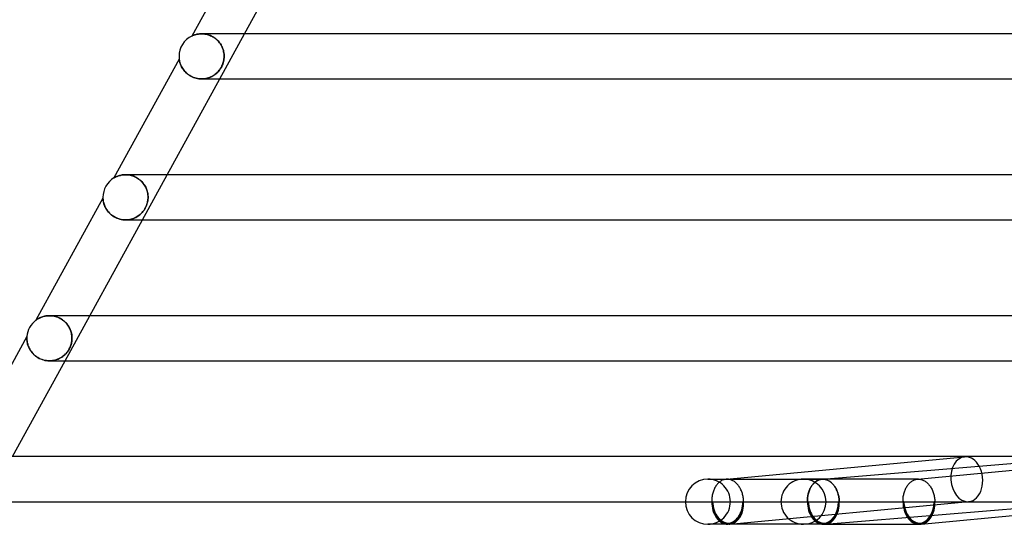
# Model space of a CAD drawing. Units: millimetres. Extents: x -385 to 385, y -2 to 250.
# Drawn here: x -338 to -251, y -2 to 43 of the extents above; entities that cross this region are included whole.
import ezdxf

# ---------------------------------------------------------------- set-up
doc = ezdxf.new("R2010")
doc.units = ezdxf.units.MM
doc.layers.add('HIDDEN', color=7, linetype='Continuous')
doc.layers.add('THICK', color=7, linetype='Continuous')

msp = doc.modelspace()

# ---------------------------------------------------------------- linework, layer by layer
at = {"layer": 'HIDDEN'}
for p, q in [((-322.611, 41.305), (-322.615, 41.303)), ((-322.598, 41.311), (-322.611, 41.305)), ((-322.577, 41.321), (-322.598, 41.311)), ((-322.549, 41.333), (-322.577, 41.321)), ((-322.514, 41.348), (-322.549, 41.333)), ((-322.472, 41.365), (-322.514, 41.348)), ((-322.424, 41.383), (-322.472, 41.365)), ((-322.369, 41.401), (-322.424, 41.383)), ((-322.308, 41.42), (-322.369, 41.401)), ((-322.242, 41.438), (-322.308, 41.42)), ((-322.17, 41.455), (-322.242, 41.438)), ((-322.094, 41.47), (-322.17, 41.455)), ((-322.013, 41.482), (-322.094, 41.47)), ((-321.928, 41.492), (-322.013, 41.482)), ((-321.84, 41.498), (-321.928, 41.492)), ((-321.748, 41.5), (-321.84, 41.498)), ((-321.655, 41.498), (-321.748, 41.5)), ((-321.748, 41.5), (-321.654, 41.498)), ((-321.56, 41.491), (-321.655, 41.498)), ((-321.654, 41.498), (-321.557, 41.491)), ((-321.463, 41.48), (-321.56, 41.491)), ((-321.557, 41.491), (-321.458, 41.479)), ((-321.364, 41.463), (-321.463, 41.48)), ((-321.458, 41.479), (-321.357, 41.462)), ((-321.264, 41.441), (-321.364, 41.463)), ((-321.357, 41.462), (-321.254, 41.439)), ((-321.162, 41.413), (-321.264, 41.441)), ((-321.254, 41.439), (-321.151, 41.41)), ((-321.06, 41.379), (-321.162, 41.413)), ((-321.151, 41.41), (-321.047, 41.375)), ((-320.957, 41.339), (-321.06, 41.379)), ((-321.047, 41.375), (-320.944, 41.333)), ((-320.855, 41.292), (-320.957, 41.339)), ((-320.944, 41.333), (-320.841, 41.285)), ((-320.755, 41.239), (-320.855, 41.292)), ((-320.841, 41.285), (-320.741, 41.23)), ((-320.657, 41.179), (-320.755, 41.239)), ((-320.741, 41.23), (-320.643, 41.17)), ((-320.562, 41.113), (-320.657, 41.179)), ((-320.643, 41.17), (-320.548, 41.103)), ((-320.47, 41.042), (-320.562, 41.113)), ((-320.548, 41.103), (-320.457, 41.031)), ((-320.139, 37.5), (-317.944, 41.5)), ((-320.382, 40.965), (-320.47, 41.042)), ((-320.457, 41.031), (-320.371, 40.954)), ((-320.299, 40.883), (-320.382, 40.965)), ((-320.371, 40.954), (-320.289, 40.872)), ((-320.221, 40.797), (-320.299, 40.883)), ((-320.289, 40.872), (-320.213, 40.787)), ((-320.149, 40.707), (-320.221, 40.797)), ((-320.213, 40.787), (-320.143, 40.698)), ((-320.083, 40.614), (-320.149, 40.707)), ((-320.143, 40.698), (-320.078, 40.606)), ((-320.023, 40.518), (-320.083, 40.614)), ((-320.078, 40.606), (-320.019, 40.512)), ((-319.969, 40.42), (-320.023, 40.518)), ((-320.019, 40.512), (-319.967, 40.416)), ((-319.92, 40.319), (-319.969, 40.42)), ((-319.967, 40.416), (-319.919, 40.317)), ((-319.878, 40.217), (-319.92, 40.319)), ((-319.919, 40.317), (-319.878, 40.217)), ((-319.842, 40.115), (-319.878, 40.217)), ((-319.878, 40.217), (-319.843, 40.116)), ((-319.843, 40.116), (-319.813, 40.014)), ((-319.812, 40.012), (-319.842, 40.115)), ((-319.813, 40.014), (-319.789, 39.912)), ((-319.788, 39.909), (-319.812, 40.012)), ((-319.789, 39.912), (-319.77, 39.809)), ((-319.77, 39.806), (-319.788, 39.909)), ((-319.77, 39.809), (-319.757, 39.705)), ((-319.757, 39.703), (-319.77, 39.806)), ((-319.75, 39.383), (-319.761, 39.267)), ((-319.759, 39.284), (-319.75, 39.392)), ((-319.757, 39.705), (-319.749, 39.602)), ((-319.749, 39.601), (-319.757, 39.703)), ((-319.75, 39.392), (-319.747, 39.5)), ((-319.747, 39.5), (-319.75, 39.383)), ((-319.749, 39.602), (-319.747, 39.5)), ((-319.747, 39.5), (-319.749, 39.601)), ((-323.736, 39.261), (-323.735, 39.257)), ((-323.735, 39.257), (-323.734, 39.245)), ((-323.734, 39.245), (-323.731, 39.225)), ((-323.731, 39.225), (-323.727, 39.196)), ((-323.727, 39.196), (-323.72, 39.158)), ((-323.72, 39.158), (-323.711, 39.111)), ((-323.711, 39.111), (-323.699, 39.057)), ((-323.699, 39.057), (-323.684, 38.995)), ((-323.684, 38.995), (-323.665, 38.928)), ((-323.665, 38.928), (-323.642, 38.855)), ((-323.642, 38.855), (-323.613, 38.778)), ((-323.613, 38.778), (-323.58, 38.698)), ((-323.58, 38.698), (-323.541, 38.615)), ((-323.541, 38.615), (-323.496, 38.53)), ((-323.496, 38.53), (-323.445, 38.445)), ((-323.445, 38.445), (-323.389, 38.359)), ((-320.11, 38.352), (-320.047, 38.447)), ((-320.015, 38.501), (-320.077, 38.401)), ((-320.047, 38.447), (-319.99, 38.546)), ((-319.96, 38.605), (-320.015, 38.501)), ((-319.99, 38.546), (-319.939, 38.648)), ((-319.91, 38.712), (-319.96, 38.605)), ((-319.939, 38.648), (-319.893, 38.751)), ((-319.867, 38.82), (-319.91, 38.712)), ((-319.893, 38.751), (-319.854, 38.856)), ((-319.831, 38.93), (-319.867, 38.82)), ((-319.854, 38.856), (-319.821, 38.962)), ((-319.801, 39.04), (-319.831, 38.93)), ((-319.821, 38.962), (-319.795, 39.069)), ((-319.778, 39.153), (-319.801, 39.04)), ((-319.795, 39.069), (-319.774, 39.176)), ((-319.761, 39.267), (-319.778, 39.153)), ((-319.774, 39.176), (-319.759, 39.284)), ((-323.389, 38.359), (-323.326, 38.273)), ((-323.326, 38.273), (-323.256, 38.189)), ((-323.256, 38.189), (-323.18, 38.106)), ((-323.18, 38.106), (-323.097, 38.026)), ((-323.097, 38.026), (-323.008, 37.95)), ((-323.008, 37.95), (-322.913, 37.877)), ((-322.913, 37.877), (-322.811, 37.808)), ((-322.811, 37.808), (-322.703, 37.745)), ((-322.703, 37.745), (-322.591, 37.688)), ((-322.591, 37.688), (-322.475, 37.639)), ((-322.475, 37.639), (-322.356, 37.596)), ((-322.356, 37.596), (-322.234, 37.561)), ((-321.269, 37.557), (-321.158, 37.588)), ((-321.146, 37.592), (-321.26, 37.56)), ((-321.158, 37.588), (-321.05, 37.625)), ((-321.035, 37.63), (-321.146, 37.592)), ((-321.05, 37.625), (-320.946, 37.667)), ((-320.928, 37.675), (-321.035, 37.63)), ((-320.946, 37.667), (-320.846, 37.714)), ((-320.823, 37.726), (-320.928, 37.675)), ((-320.846, 37.714), (-320.751, 37.765)), ((-320.723, 37.782), (-320.823, 37.726)), ((-320.751, 37.765), (-320.66, 37.821)), ((-320.628, 37.842), (-320.723, 37.782)), ((-320.66, 37.821), (-320.572, 37.882)), ((-320.537, 37.908), (-320.628, 37.842)), ((-320.572, 37.882), (-320.487, 37.947)), ((-320.45, 37.978), (-320.537, 37.908)), ((-320.487, 37.947), (-320.404, 38.018)), ((-320.368, 38.052), (-320.45, 37.978)), ((-320.404, 38.018), (-320.325, 38.094)), ((-320.29, 38.131), (-320.368, 38.052)), ((-320.325, 38.094), (-320.249, 38.175)), ((-320.215, 38.215), (-320.29, 38.131)), ((-320.249, 38.175), (-320.177, 38.262)), ((-320.144, 38.305), (-320.215, 38.215)), ((-320.177, 38.262), (-320.11, 38.352)), ((-320.077, 38.401), (-320.144, 38.305)), ((-322.234, 37.561), (-322.112, 37.534)), ((-322.112, 37.534), (-321.988, 37.515)), ((-321.988, 37.515), (-321.865, 37.504)), ((-321.865, 37.504), (-321.743, 37.5)), ((-321.743, 37.5), (-321.622, 37.504)), ((-321.615, 37.504), (-321.737, 37.5)), ((-321.622, 37.504), (-321.502, 37.515)), ((-321.494, 37.516), (-321.615, 37.504)), ((-321.502, 37.515), (-321.385, 37.533)), ((-321.376, 37.534), (-321.494, 37.516)), ((-321.385, 37.533), (-321.269, 37.557)), ((-321.26, 37.56), (-321.376, 37.534)), ((-329.295, 28.835), (-329.346, 28.812)), ((-329.238, 28.858), (-329.295, 28.835)), ((-329.175, 28.882), (-329.238, 28.858)), ((-329.107, 28.905), (-329.175, 28.882)), ((-329.034, 28.927), (-329.107, 28.905)), ((-328.955, 28.947), (-329.034, 28.927)), ((-328.872, 28.965), (-328.955, 28.947)), ((-328.784, 28.979), (-328.872, 28.965)), ((-328.693, 28.99), (-328.784, 28.979)), ((-328.598, 28.997), (-328.693, 28.99)), ((-328.499, 29), (-328.598, 28.997)), ((-328.401, 28.998), (-328.499, 29)), ((-328.496, 29), (-328.398, 28.998)), ((-328.495, 29), (-328.496, 29)), ((-328.3, 28.99), (-328.401, 28.998)), ((-328.398, 28.998), (-328.298, 28.99)), ((-328.197, 28.978), (-328.3, 28.99)), ((-328.298, 28.99), (-328.197, 28.978)), ((-328.092, 28.959), (-328.197, 28.978)), ((-328.197, 28.978), (-328.094, 28.959)), ((-328.094, 28.959), (-327.991, 28.935)), ((-327.986, 28.934), (-328.092, 28.959)), ((-327.991, 28.935), (-327.887, 28.906)), ((-327.878, 28.903), (-327.986, 28.934)), ((-327.887, 28.906), (-327.784, 28.87)), ((-327.77, 28.864), (-327.878, 28.903)), ((-327.784, 28.87), (-327.683, 28.828)), ((-327.661, 28.818), (-327.77, 28.864)), ((-326.999, 25), (-324.804, 29)), ((-329.516, 28.722), (-329.52, 28.72)), ((-329.505, 28.729), (-329.516, 28.722)), ((-329.486, 28.74), (-329.505, 28.729)), ((-329.461, 28.754), (-329.486, 28.74)), ((-329.429, 28.771), (-329.461, 28.754)), ((-329.391, 28.791), (-329.429, 28.771)), ((-329.346, 28.812), (-329.391, 28.791)), ((-327.683, 28.828), (-327.583, 28.781)), ((-327.554, 28.765), (-327.661, 28.818)), ((-327.583, 28.781), (-327.486, 28.727)), ((-327.449, 28.705), (-327.554, 28.765)), ((-327.486, 28.727), (-327.391, 28.669)), ((-327.346, 28.637), (-327.449, 28.705)), ((-327.391, 28.669), (-327.301, 28.605)), ((-327.246, 28.563), (-327.346, 28.637)), ((-327.301, 28.605), (-327.215, 28.537)), ((-327.151, 28.482), (-327.246, 28.563)), ((-327.215, 28.537), (-327.133, 28.465)), ((-327.061, 28.395), (-327.151, 28.482)), ((-327.133, 28.465), (-327.056, 28.39)), ((-326.977, 28.303), (-327.061, 28.395)), ((-327.056, 28.39), (-326.984, 28.312)), ((-326.984, 28.312), (-326.918, 28.231)), ((-326.899, 28.206), (-326.977, 28.303)), ((-326.918, 28.231), (-326.856, 28.147)), ((-326.828, 28.105), (-326.899, 28.206)), ((-326.856, 28.147), (-326.8, 28.062)), ((-326.763, 28.001), (-326.828, 28.105)), ((-326.8, 28.062), (-326.749, 27.975)), ((-326.706, 27.894), (-326.763, 28.001)), ((-326.749, 27.975), (-326.703, 27.887)), ((-326.655, 27.784), (-326.706, 27.894)), ((-326.703, 27.887), (-326.662, 27.798)), ((-326.662, 27.798), (-326.625, 27.709)), ((-326.612, 27.673), (-326.655, 27.784)), ((-326.625, 27.709), (-326.594, 27.619)), ((-326.576, 27.561), (-326.612, 27.673)), ((-326.594, 27.619), (-326.567, 27.529)), ((-326.547, 27.449), (-326.576, 27.561)), ((-326.567, 27.529), (-326.545, 27.438)), ((-326.525, 27.336), (-326.547, 27.449)), ((-326.545, 27.438), (-326.527, 27.349)), ((-326.527, 27.349), (-326.513, 27.26)), ((-326.509, 27.224), (-326.525, 27.336)), ((-326.513, 27.26), (-326.504, 27.172)), ((-326.5, 27.112), (-326.509, 27.224)), ((-326.504, 27.172), (-326.499, 27.085)), ((-326.497, 27), (-326.5, 27.112)), ((-326.499, 27.085), (-326.497, 27)), ((-330.499, 26.937), (-330.499, 26.934)), ((-330.499, 26.934), (-330.499, 26.925)), ((-330.499, 26.925), (-330.498, 26.907)), ((-330.498, 26.907), (-330.496, 26.877)), ((-330.496, 26.877), (-330.493, 26.834)), ((-330.493, 26.834), (-330.487, 26.779)), ((-330.487, 26.779), (-330.479, 26.714)), ((-330.479, 26.714), (-330.467, 26.642)), ((-330.467, 26.642), (-330.45, 26.563)), ((-330.45, 26.563), (-330.429, 26.479)), ((-330.429, 26.479), (-330.403, 26.39)), ((-330.403, 26.39), (-330.37, 26.296)), ((-330.37, 26.296), (-330.33, 26.2)), ((-326.635, 26.275), (-326.685, 26.157)), ((-326.68, 26.168), (-326.641, 26.258)), ((-326.641, 26.258), (-326.607, 26.348)), ((-326.594, 26.389), (-326.635, 26.275)), ((-326.607, 26.348), (-326.579, 26.438)), ((-326.563, 26.495), (-326.594, 26.389)), ((-326.579, 26.438), (-326.554, 26.529)), ((-326.54, 26.592), (-326.563, 26.495)), ((-326.554, 26.529), (-326.534, 26.621)), ((-326.524, 26.675), (-326.54, 26.592)), ((-326.534, 26.621), (-326.518, 26.715)), ((-326.513, 26.754), (-326.524, 26.675)), ((-326.518, 26.715), (-326.507, 26.809)), ((-326.504, 26.834), (-326.513, 26.754)), ((-326.507, 26.809), (-326.5, 26.904)), ((-326.499, 26.916), (-326.504, 26.834)), ((-326.5, 26.904), (-326.497, 27)), ((-326.497, 27), (-326.499, 26.916)), ((-330.33, 26.2), (-330.283, 26.101)), ((-330.283, 26.101), (-330.229, 26)), ((-330.229, 26), (-330.166, 25.899)), ((-330.166, 25.899), (-330.095, 25.799)), ((-330.095, 25.799), (-330.016, 25.701)), ((-330.016, 25.701), (-329.929, 25.606)), ((-329.929, 25.606), (-329.834, 25.515)), ((-329.834, 25.515), (-329.732, 25.428)), ((-329.732, 25.428), (-329.622, 25.348)), ((-329.622, 25.348), (-329.507, 25.275)), ((-327.365, 25.352), (-327.46, 25.29)), ((-327.395, 25.331), (-327.309, 25.392)), ((-327.274, 25.418), (-327.365, 25.352)), ((-327.309, 25.392), (-327.227, 25.455)), ((-327.188, 25.488), (-327.274, 25.418)), ((-327.227, 25.455), (-327.151, 25.522)), ((-327.106, 25.564), (-327.188, 25.488)), ((-327.151, 25.522), (-327.079, 25.591)), ((-327.026, 25.646), (-327.106, 25.564)), ((-327.079, 25.591), (-327.011, 25.663)), ((-326.949, 25.735), (-327.026, 25.646)), ((-327.011, 25.663), (-326.946, 25.739)), ((-326.876, 25.831), (-326.949, 25.735)), ((-326.946, 25.739), (-326.884, 25.819)), ((-326.884, 25.819), (-326.826, 25.903)), ((-326.807, 25.933), (-326.876, 25.831)), ((-326.826, 25.903), (-326.772, 25.99)), ((-326.742, 26.043), (-326.807, 25.933)), ((-326.772, 25.99), (-326.724, 26.078)), ((-326.685, 26.157), (-326.742, 26.043)), ((-326.724, 26.078), (-326.68, 26.168)), ((-329.507, 25.275), (-329.386, 25.21)), ((-329.386, 25.21), (-329.261, 25.153)), ((-329.261, 25.153), (-329.133, 25.105)), ((-329.133, 25.105), (-329.004, 25.066)), ((-329.004, 25.066), (-328.874, 25.036)), ((-328.874, 25.036), (-328.744, 25.016)), ((-328.744, 25.016), (-328.616, 25.004)), ((-328.616, 25.004), (-328.489, 25)), ((-328.37, 25.004), (-328.494, 25)), ((-328.489, 25), (-328.365, 25.004)), ((-328.247, 25.015), (-328.37, 25.004)), ((-328.365, 25.004), (-328.243, 25.016)), ((-328.125, 25.035), (-328.247, 25.015)), ((-328.243, 25.016), (-328.124, 25.035)), ((-328.007, 25.061), (-328.125, 25.035)), ((-328.124, 25.035), (-328.008, 25.06)), ((-328.008, 25.06), (-327.896, 25.092)), ((-327.89, 25.094), (-328.007, 25.061)), ((-327.896, 25.092), (-327.787, 25.13)), ((-327.777, 25.134), (-327.89, 25.094)), ((-327.787, 25.13), (-327.682, 25.173)), ((-327.667, 25.18), (-327.777, 25.134)), ((-327.682, 25.173), (-327.581, 25.222)), ((-327.561, 25.232), (-327.667, 25.18)), ((-327.581, 25.222), (-327.486, 25.274)), ((-327.46, 25.29), (-327.561, 25.232)), ((-327.486, 25.274), (-327.395, 25.331)), ((-336.44, 16.107), (-336.443, 16.105)), ((-336.431, 16.114), (-336.44, 16.107)), ((-336.414, 16.127), (-336.431, 16.114)), ((-336.388, 16.145), (-336.414, 16.127)), ((-336.351, 16.169), (-336.388, 16.145)), ((-336.305, 16.199), (-336.351, 16.169)), ((-336.25, 16.232), (-336.305, 16.199)), ((-336.187, 16.266), (-336.25, 16.232)), ((-336.116, 16.302), (-336.187, 16.266)), ((-336.038, 16.337), (-336.116, 16.302)), ((-335.954, 16.371), (-336.038, 16.337)), ((-335.865, 16.402), (-335.954, 16.371)), ((-335.771, 16.43), (-335.865, 16.402)), ((-335.672, 16.454), (-335.771, 16.43)), ((-335.57, 16.474), (-335.672, 16.454)), ((-335.465, 16.488), (-335.57, 16.474)), ((-335.357, 16.497), (-335.465, 16.488)), ((-335.247, 16.5), (-335.357, 16.497)), ((-335.14, 16.497), (-335.247, 16.5)), ((-335.247, 16.5), (-335.146, 16.498)), ((-335.146, 16.498), (-335.043, 16.49)), ((-335.032, 16.489), (-335.14, 16.497)), ((-335.043, 16.49), (-334.937, 16.476)), ((-334.922, 16.474), (-335.032, 16.489)), ((-334.937, 16.476), (-334.83, 16.457)), ((-334.811, 16.452), (-334.922, 16.474)), ((-334.83, 16.457), (-334.722, 16.43)), ((-334.7, 16.425), (-334.811, 16.452)), ((-334.722, 16.43), (-334.613, 16.398)), ((-334.59, 16.39), (-334.7, 16.425)), ((-334.613, 16.398), (-334.503, 16.358)), ((-334.482, 16.349), (-334.59, 16.39)), ((-334.503, 16.358), (-334.394, 16.31)), ((-334.376, 16.302), (-334.482, 16.349)), ((-334.394, 16.31), (-334.286, 16.256)), ((-334.272, 16.248), (-334.376, 16.302)), ((-334.286, 16.256), (-334.181, 16.194)), ((-334.172, 16.188), (-334.272, 16.248)), ((-334.181, 16.194), (-334.078, 16.125)), ((-334.076, 16.124), (-334.172, 16.188)), ((-334.078, 16.125), (-333.978, 16.049)), ((-333.985, 16.054), (-334.076, 16.124)), ((-333.899, 15.98), (-333.985, 16.054)), ((-333.978, 16.049), (-333.884, 15.967)), ((-333.819, 15.903), (-333.899, 15.98)), ((-333.884, 15.967), (-333.796, 15.879)), ((-333.859, 12.5), (-331.664, 16.5)), ((-333.744, 15.823), (-333.819, 15.903)), ((-333.796, 15.879), (-333.713, 15.786)), ((-333.675, 15.74), (-333.744, 15.823)), ((-333.713, 15.786), (-333.636, 15.689)), ((-333.612, 15.655), (-333.675, 15.74)), ((-333.636, 15.689), (-333.567, 15.588)), ((-333.554, 15.568), (-333.612, 15.655)), ((-333.567, 15.588), (-333.504, 15.484)), ((-333.501, 15.479), (-333.554, 15.568)), ((-333.504, 15.484), (-333.448, 15.377)), ((-333.454, 15.39), (-333.501, 15.479)), ((-333.412, 15.3), (-333.454, 15.39)), ((-333.448, 15.377), (-333.399, 15.268)), ((-333.376, 15.209), (-333.412, 15.3)), ((-333.399, 15.268), (-333.357, 15.158)), ((-333.344, 15.118), (-333.376, 15.209)), ((-333.357, 15.158), (-333.322, 15.047)), ((-333.317, 15.027), (-333.344, 15.118)), ((-333.322, 15.047), (-333.295, 14.936)), ((-333.295, 14.935), (-333.317, 15.027)), ((-333.295, 14.936), (-333.274, 14.825)), ((-333.277, 14.845), (-333.295, 14.935)), ((-337.249, 14.548), (-337.25, 14.525)), ((-337.25, 14.525), (-337.25, 14.5)), ((-337.25, 14.5), (-337.249, 14.452)), ((-337.248, 14.588), (-337.249, 14.569)), ((-337.249, 14.569), (-337.249, 14.548)), ((-337.249, 14.452), (-337.247, 14.398)), ((-337.247, 14.605), (-337.248, 14.588)), ((-337.246, 14.619), (-337.247, 14.605)), ((-337.247, 14.398), (-337.243, 14.339)), ((-337.245, 14.638), (-337.246, 14.63)), ((-337.246, 14.63), (-337.246, 14.619)), ((-337.245, 14.644), (-337.245, 14.643)), ((-337.245, 14.643), (-337.245, 14.638)), ((-337.243, 14.339), (-337.236, 14.274)), ((-337.236, 14.274), (-337.227, 14.205)), ((-337.227, 14.205), (-337.214, 14.131)), ((-337.214, 14.131), (-337.198, 14.053)), ((-337.198, 14.053), (-337.177, 13.972)), ((-333.342, 13.896), (-333.317, 13.982)), ((-333.302, 14.041), (-333.325, 13.954)), ((-333.317, 13.982), (-333.296, 14.067)), ((-333.283, 14.131), (-333.302, 14.041)), ((-333.296, 14.067), (-333.279, 14.152)), ((-333.268, 14.221), (-333.283, 14.131)), ((-333.279, 14.152), (-333.266, 14.236)), ((-333.264, 14.757), (-333.277, 14.845)), ((-333.274, 14.825), (-333.259, 14.716)), ((-333.257, 14.313), (-333.268, 14.221)), ((-333.266, 14.236), (-333.256, 14.322)), ((-333.254, 14.669), (-333.264, 14.757)), ((-333.259, 14.716), (-333.25, 14.607)), ((-333.25, 14.406), (-333.257, 14.313)), ((-333.256, 14.322), (-333.25, 14.41)), ((-333.249, 14.584), (-333.254, 14.669)), ((-333.25, 14.607), (-333.248, 14.5)), ((-333.25, 14.41), (-333.248, 14.5)), ((-333.248, 14.5), (-333.25, 14.406)), ((-333.248, 14.5), (-333.249, 14.584)), ((-337.177, 13.972), (-337.152, 13.888)), ((-337.152, 13.888), (-337.121, 13.801)), ((-337.121, 13.801), (-337.086, 13.713)), ((-337.086, 13.713), (-337.045, 13.624)), ((-337.045, 13.624), (-336.997, 13.533)), ((-336.997, 13.533), (-336.944, 13.443)), ((-336.944, 13.443), (-336.883, 13.352)), ((-336.883, 13.352), (-336.816, 13.262)), ((-336.816, 13.262), (-336.743, 13.174)), ((-336.743, 13.174), (-336.662, 13.088)), ((-333.89, 13.032), (-333.812, 13.109)), ((-333.792, 13.13), (-333.859, 13.061)), ((-333.812, 13.109), (-333.741, 13.186)), ((-333.728, 13.201), (-333.792, 13.13)), ((-333.741, 13.186), (-333.678, 13.262)), ((-333.667, 13.277), (-333.728, 13.201)), ((-333.678, 13.262), (-333.623, 13.336)), ((-333.609, 13.356), (-333.667, 13.277)), ((-333.623, 13.336), (-333.573, 13.409)), ((-333.554, 13.439), (-333.609, 13.356)), ((-333.573, 13.409), (-333.526, 13.484)), ((-333.503, 13.524), (-333.554, 13.439)), ((-333.526, 13.484), (-333.483, 13.562)), ((-333.458, 13.61), (-333.503, 13.524)), ((-333.483, 13.562), (-333.442, 13.643)), ((-333.417, 13.697), (-333.458, 13.61)), ((-333.442, 13.643), (-333.405, 13.726)), ((-333.382, 13.783), (-333.417, 13.697)), ((-333.405, 13.726), (-333.371, 13.811)), ((-333.351, 13.868), (-333.382, 13.783)), ((-333.371, 13.811), (-333.342, 13.896)), ((-333.325, 13.954), (-333.351, 13.868)), ((-336.662, 13.088), (-336.573, 13.005)), ((-336.573, 13.005), (-336.477, 12.925)), ((-336.477, 12.925), (-336.375, 12.85)), ((-336.375, 12.85), (-336.266, 12.781)), ((-336.266, 12.781), (-336.15, 12.717)), ((-336.15, 12.717), (-336.029, 12.66)), ((-336.029, 12.66), (-335.903, 12.612)), ((-335.903, 12.612), (-335.774, 12.571)), ((-335.774, 12.571), (-335.642, 12.54)), ((-335.642, 12.54), (-335.51, 12.518)), ((-335.51, 12.518), (-335.377, 12.504)), ((-335.377, 12.504), (-335.245, 12.5)), ((-335.245, 12.5), (-335.112, 12.504)), ((-335.245, 12.5), (-335.245, 12.5)), ((-335.113, 12.504), (-335.238, 12.5)), ((-334.99, 12.516), (-335.113, 12.504)), ((-335.112, 12.504), (-334.982, 12.517)), ((-334.872, 12.535), (-334.99, 12.516)), ((-334.982, 12.517), (-334.854, 12.539)), ((-334.756, 12.561), (-334.872, 12.535)), ((-334.854, 12.539), (-334.728, 12.568)), ((-334.645, 12.593), (-334.756, 12.561)), ((-334.728, 12.568), (-334.606, 12.605)), ((-334.537, 12.63), (-334.645, 12.593)), ((-334.606, 12.605), (-334.487, 12.65)), ((-334.434, 12.672), (-334.537, 12.63)), ((-334.487, 12.65), (-334.372, 12.701)), ((-334.337, 12.719), (-334.434, 12.672)), ((-334.372, 12.701), (-334.264, 12.759)), ((-334.245, 12.769), (-334.337, 12.719)), ((-334.264, 12.759), (-334.162, 12.821)), ((-334.159, 12.822), (-334.245, 12.769)), ((-334.162, 12.821), (-334.065, 12.887)), ((-334.077, 12.879), (-334.159, 12.822)), ((-334, 12.937), (-334.077, 12.879)), ((-334.065, 12.887), (-333.975, 12.958)), ((-333.929, 12.997), (-334, 12.937)), ((-333.975, 12.958), (-333.89, 13.032)), ((-333.859, 13.061), (-333.929, 12.997)), ((-258.235, 1.996), (-237.069, 3.991)), ((-276.71, 2), (-276.822, 2)), ((-275.79, 1.751), (-275.848, 1.703)), ((-275.73, 1.796), (-275.79, 1.751)), ((-275.669, 1.837), (-275.73, 1.796)), ((-275.606, 1.873), (-275.669, 1.837)), ((-275.542, 1.905), (-275.606, 1.873)), ((-275.476, 1.932), (-275.542, 1.905)), ((-275.41, 1.955), (-275.476, 1.932)), ((-275.343, 1.973), (-275.41, 1.955)), ((-275.275, 1.987), (-275.343, 1.973)), ((-275.207, 1.995), (-275.275, 1.987)), ((-275.191, 1.997), (-275.207, 1.995)), ((-275.206, 1.996), (-275.159, 2)), ((-275.175, 1.998), (-275.191, 1.997)), ((-275.159, 1.999), (-275.175, 1.998)), ((-275.143, 1.999), (-275.159, 1.999)), ((-275.128, 2), (-275.143, 1.999)), ((-275.112, 2), (-275.128, 2)), ((-275.046, 1.998), (-275.112, 2)), ((-274.98, 1.991), (-275.046, 1.998)), ((-274.915, 1.981), (-274.98, 1.991)), ((-274.85, 1.966), (-274.915, 1.981)), ((-274.786, 1.947), (-274.85, 1.966)), ((-274.722, 1.924), (-274.786, 1.947)), ((-274.659, 1.896), (-274.722, 1.924)), ((-274.596, 1.865), (-274.659, 1.896)), ((-274.535, 1.83), (-274.596, 1.865)), ((-274.475, 1.79), (-274.535, 1.83)), ((-274.416, 1.747), (-274.475, 1.79)), ((-274.358, 1.701), (-274.416, 1.747)), ((-268.337, 2), (-266.621, 2)), ((-258.141, 2), (-268.337, 2)), ((-267.293, 1.757), (-267.352, 1.708)), ((-267.312, 1.739), (-267.256, 1.783)), ((-267.233, 1.801), (-267.293, 1.757)), ((-267.256, 1.783), (-267.199, 1.822)), ((-267.171, 1.841), (-267.233, 1.801)), ((-267.199, 1.822), (-267.14, 1.858)), ((-267.107, 1.877), (-267.171, 1.841)), ((-267.14, 1.858), (-267.08, 1.89)), ((-267.042, 1.909), (-267.107, 1.877)), ((-267.08, 1.89), (-267.019, 1.918)), ((-266.976, 1.936), (-267.042, 1.909)), ((-267.019, 1.918), (-266.957, 1.942)), ((-266.909, 1.958), (-266.976, 1.936)), ((-266.957, 1.942), (-266.895, 1.962)), ((-266.842, 1.975), (-266.909, 1.958)), ((-266.895, 1.962), (-266.831, 1.978)), ((-266.774, 1.988), (-266.842, 1.975)), ((-266.831, 1.978), (-266.767, 1.989)), ((-266.705, 1.996), (-266.774, 1.988)), ((-266.767, 1.989), (-266.703, 1.997)), ((-266.691, 1.998), (-266.705, 1.996)), ((-266.703, 1.997), (-266.662, 2)), ((-266.703, 1.997), (-266.689, 1.998)), ((-266.677, 1.998), (-266.691, 1.998)), ((-266.689, 1.998), (-266.676, 1.999)), ((-266.663, 1.999), (-266.677, 1.998)), ((-266.676, 1.999), (-266.662, 1.999)), ((-266.649, 2), (-266.663, 1.999)), ((-266.662, 1.999), (-266.648, 2)), ((-266.635, 2), (-266.649, 2)), ((-266.648, 2), (-266.635, 2)), ((-266.621, 2), (-266.635, 2)), ((-266.635, 2), (-266.621, 2)), ((-266.555, 1.998), (-266.621, 2)), ((-266.49, 1.991), (-266.555, 1.998)), ((-266.424, 1.981), (-266.49, 1.991)), ((-266.359, 1.966), (-266.424, 1.981)), ((-266.295, 1.947), (-266.359, 1.966)), ((-266.231, 1.924), (-266.295, 1.947)), ((-266.168, 1.896), (-266.231, 1.924)), ((-266.106, 1.865), (-266.168, 1.896)), ((-266.045, 1.83), (-266.106, 1.865)), ((-265.985, 1.79), (-266.045, 1.83)), ((-265.926, 1.747), (-265.985, 1.79)), ((-265.868, 1.701), (-265.926, 1.747)), ((-258.838, 1.734), (-258.783, 1.777)), ((-258.783, 1.777), (-258.726, 1.818)), ((-258.726, 1.818), (-258.667, 1.854)), ((-258.667, 1.854), (-258.608, 1.886)), ((-258.608, 1.886), (-258.548, 1.914)), ((-258.548, 1.914), (-258.486, 1.939)), ((-258.486, 1.939), (-258.424, 1.959)), ((-258.424, 1.959), (-258.361, 1.975)), ((-258.361, 1.975), (-258.298, 1.988)), ((-258.298, 1.988), (-258.234, 1.996)), ((-258.234, 1.996), (-258.219, 1.997)), ((-258.219, 1.997), (-258.203, 1.998)), ((-258.203, 1.998), (-258.188, 1.999)), ((-258.188, 1.999), (-258.172, 2)), ((-258.172, 2), (-258.157, 2)), ((-258.157, 2), (-258.141, 2)), ((-258.141, 2), (-258.074, 1.998)), ((-258.074, 1.998), (-258.007, 1.991)), ((-258.007, 1.991), (-257.94, 1.98)), ((-257.94, 1.98), (-257.874, 1.964)), ((-257.874, 1.964), (-257.807, 1.944)), ((-257.807, 1.944), (-257.742, 1.919)), ((-257.742, 1.919), (-257.677, 1.89)), ((-257.677, 1.89), (-257.613, 1.857)), ((-257.613, 1.857), (-257.551, 1.819)), ((-257.551, 1.819), (-257.489, 1.778)), ((-257.489, 1.778), (-257.429, 1.732)), ((-276.339, 0.933), (-276.367, 0.845)), ((-276.308, 1.017), (-276.339, 0.933)), ((-276.273, 1.099), (-276.308, 1.017)), ((-276.236, 1.179), (-276.273, 1.099)), ((-276.196, 1.256), (-276.236, 1.179)), ((-276.154, 1.33), (-276.196, 1.256)), ((-276.109, 1.401), (-276.154, 1.33)), ((-276.061, 1.468), (-276.109, 1.401)), ((-276.011, 1.532), (-276.061, 1.468)), ((-275.959, 1.593), (-276.011, 1.532)), ((-275.904, 1.65), (-275.959, 1.593)), ((-275.848, 1.703), (-275.904, 1.65)), ((-274.302, 1.65), (-274.358, 1.701)), ((-274.248, 1.596), (-274.302, 1.65)), ((-274.195, 1.539), (-274.248, 1.596)), ((-274.145, 1.478), (-274.195, 1.539)), ((-274.096, 1.415), (-274.145, 1.478)), ((-274.049, 1.348), (-274.096, 1.415)), ((-274.004, 1.278), (-274.049, 1.348)), ((-273.962, 1.205), (-274.004, 1.278)), ((-273.922, 1.131), (-273.962, 1.205)), ((-273.885, 1.053), (-273.922, 1.131)), ((-273.85, 0.974), (-273.885, 1.053)), ((-273.818, 0.892), (-273.85, 0.974)), ((-273.788, 0.808), (-273.818, 0.892)), ((-267.89, 0.802), (-267.864, 0.886)), ((-267.849, 0.937), (-267.878, 0.85)), ((-267.864, 0.886), (-267.836, 0.967)), ((-267.817, 1.022), (-267.849, 0.937)), ((-267.836, 0.967), (-267.805, 1.046)), ((-267.783, 1.105), (-267.817, 1.022)), ((-267.805, 1.046), (-267.771, 1.123)), ((-267.745, 1.184), (-267.783, 1.105)), ((-267.771, 1.123), (-267.735, 1.197)), ((-267.704, 1.261), (-267.745, 1.184)), ((-267.735, 1.197), (-267.697, 1.269)), ((-267.661, 1.335), (-267.704, 1.261)), ((-267.697, 1.269), (-267.656, 1.339)), ((-267.615, 1.406), (-267.661, 1.335)), ((-267.656, 1.339), (-267.612, 1.406)), ((-267.567, 1.474), (-267.615, 1.406)), ((-267.612, 1.406), (-267.567, 1.47)), ((-267.516, 1.538), (-267.567, 1.474)), ((-267.567, 1.47), (-267.52, 1.53)), ((-267.52, 1.53), (-267.471, 1.587)), ((-267.463, 1.599), (-267.516, 1.538)), ((-267.471, 1.587), (-267.42, 1.641)), ((-267.409, 1.655), (-267.463, 1.599)), ((-267.42, 1.641), (-267.367, 1.692)), ((-267.352, 1.708), (-267.409, 1.655)), ((-267.367, 1.692), (-267.312, 1.739)), ((-265.813, 1.65), (-265.868, 1.701)), ((-265.758, 1.596), (-265.813, 1.65)), ((-265.706, 1.539), (-265.758, 1.596)), ((-265.655, 1.478), (-265.706, 1.539)), ((-265.607, 1.415), (-265.655, 1.478)), ((-265.56, 1.348), (-265.607, 1.415)), ((-265.516, 1.278), (-265.56, 1.348)), ((-265.474, 1.206), (-265.516, 1.278)), ((-265.434, 1.131), (-265.474, 1.206)), ((-265.397, 1.053), (-265.434, 1.131)), ((-265.362, 0.974), (-265.397, 1.053)), ((-265.33, 0.892), (-265.362, 0.974)), ((-265.301, 0.808), (-265.33, 0.892)), ((-259.408, 0.798), (-259.382, 0.881)), ((-259.382, 0.881), (-259.355, 0.962)), ((-259.355, 0.962), (-259.324, 1.041)), ((-259.324, 1.041), (-259.291, 1.118)), ((-259.291, 1.118), (-259.256, 1.192)), ((-259.256, 1.192), (-259.218, 1.264)), ((-259.218, 1.264), (-259.177, 1.333)), ((-259.177, 1.333), (-259.135, 1.4)), ((-259.135, 1.4), (-259.09, 1.464)), ((-259.09, 1.464), (-259.043, 1.524)), ((-259.043, 1.524), (-258.995, 1.582)), ((-258.995, 1.582), (-258.944, 1.636)), ((-258.944, 1.636), (-258.892, 1.687)), ((-258.892, 1.687), (-258.838, 1.734)), ((-257.429, 1.732), (-257.371, 1.683)), ((-257.371, 1.683), (-257.314, 1.629)), ((-257.314, 1.629), (-257.259, 1.572)), ((-257.259, 1.572), (-257.205, 1.511)), ((-257.205, 1.511), (-257.154, 1.447)), ((-257.154, 1.447), (-257.105, 1.38)), ((-257.105, 1.38), (-257.058, 1.31)), ((-257.058, 1.31), (-257.013, 1.236)), ((-257.013, 1.236), (-256.971, 1.16)), ((-256.971, 1.16), (-256.931, 1.081)), ((-256.931, 1.081), (-256.894, 1)), ((-256.894, 1), (-256.86, 0.917)), ((-256.86, 0.917), (-256.828, 0.831)), ((-276.477, 0.194), (-276.48, 0.097)), ((-276.48, 0.097), (-276.479, 0)), ((-276.479, 0), (-276.408, 0)), ((-276.471, 0.29), (-276.477, 0.194)), ((-276.462, 0.386), (-276.471, 0.29)), ((-276.449, 0.48), (-276.462, 0.386)), ((-276.434, 0.574), (-276.449, 0.48)), ((-276.415, 0.666), (-276.434, 0.574)), ((-276.393, 0.757), (-276.415, 0.666)), ((-276.367, 0.845), (-276.393, 0.757)), ((-274.877, -1.991), (-253.664, 0.009)), ((-273.761, 0.723), (-273.788, 0.808)), ((-273.737, 0.636), (-273.761, 0.723)), ((-273.716, 0.548), (-273.737, 0.636)), ((-273.721, 0), (-273.65, 0)), ((-273.698, 0.458), (-273.716, 0.548)), ((-273.682, 0.368), (-273.698, 0.458)), ((-273.67, 0.277), (-273.682, 0.368)), ((-273.66, 0.185), (-273.67, 0.277)), ((-273.654, 0.093), (-273.66, 0.185)), ((-273.65, 0), (-273.654, 0.093)), ((-267.991, 0.195), (-267.994, 0.098)), ((-267.994, 0.092), (-267.991, 0.183)), ((-267.994, 0.098), (-267.993, 0)), ((-267.993, 0), (-267.994, 0.092)), ((-267.985, 0.292), (-267.991, 0.195)), ((-267.991, 0.183), (-267.985, 0.275)), ((-267.975, 0.388), (-267.985, 0.292)), ((-267.985, 0.275), (-267.977, 0.365)), ((-267.977, 0.365), (-267.965, 0.455)), ((-267.962, 0.483), (-267.975, 0.388)), ((-267.965, 0.455), (-267.951, 0.543)), ((-267.946, 0.577), (-267.962, 0.483)), ((-267.951, 0.543), (-267.933, 0.631)), ((-267.927, 0.669), (-267.946, 0.577)), ((-267.933, 0.631), (-267.913, 0.717)), ((-267.904, 0.76), (-267.927, 0.669)), ((-267.913, 0.717), (-267.89, 0.802)), ((-267.878, 0.85), (-267.904, 0.76)), ((-265.274, 0.723), (-265.301, 0.808)), ((-265.25, 0.636), (-265.274, 0.723)), ((-265.229, 0.548), (-265.25, 0.636)), ((-265.211, 0.458), (-265.229, 0.548)), ((-265.196, 0.368), (-265.211, 0.458)), ((-265.184, 0.277), (-265.196, 0.368)), ((-265.175, 0.185), (-265.184, 0.277)), ((-265.168, 0.093), (-265.175, 0.185)), ((-265.165, 0), (-265.168, 0.093)), ((-259.509, 0.091), (-259.506, 0.183)), ((-259.508, 0), (-259.509, 0.091)), ((-259.437, 0), (-259.508, 0)), ((-259.506, 0.183), (-259.501, 0.273)), ((-259.501, 0.273), (-259.492, 0.363)), ((-259.492, 0.363), (-259.481, 0.452)), ((-259.481, 0.452), (-259.467, 0.541)), ((-259.467, 0.541), (-259.45, 0.628)), ((-259.45, 0.628), (-259.43, 0.714)), ((-259.43, 0.714), (-259.408, 0.798)), ((-256.828, 0.831), (-256.8, 0.743)), ((-256.8, 0.743), (-256.774, 0.654)), ((-256.774, 0.654), (-256.751, 0.564)), ((-256.751, 0.564), (-256.732, 0.472)), ((-256.68, 0), (-256.75, 0)), ((-256.732, 0.472), (-256.715, 0.379)), ((-256.715, 0.379), (-256.701, 0.285)), ((-256.701, 0.285), (-256.691, 0.191)), ((-256.691, 0.191), (-256.684, 0.095)), ((-256.684, 0.095), (-256.68, 0)), ((-278.822, 0), (-276.479, 0)), ((-276.408, 0), (-273.721, 0)), ((-273.65, 0), (-267.993, 0)), ((-267.923, 0), (-267.993, 0)), ((-267.993, 0), (-267.923, 0)), ((-267.923, 0), (-265.236, 0)), ((-265.165, 0), (-265.236, 0)), ((-265.236, 0), (-265.165, 0)), ((-265.165, 0), (-242.621, 0))]:
    msp.add_line(p, q, dxfattribs=at)
for centre, radius, start, end in [((-276.822, 0), 2, 0, 90.00004), ((-268.337, 0), 2, 89.99981, 180.00002), ((-268.337, 0), 2, 0, 89.99981), ((-268.337, 0), 2, 270.00019, 0), ((-276.822, 0), 2, 269.99996, 0), ((-268.337, 0), 2, 180.00002, 270.00019), ((-275.065, 0), 1.9, 269.99979, 275.38955), ((-266.579, 0), 1.9, 270.00008, 274.75414), ((-258.094, 0), 1.9, 270.00036, 275.39006)]:
    msp.add_arc(centre, radius, start, end, dxfattribs=at)
for centre, major_axis, ratio, start_param, end_param in [((-253.851, 2), (0.188, -1.991), 0.705541, -3.141501, -0.066421), ((-253.851, 2), (0.188, -1.991), 0.705541, 0.000091, 2.122868), ((-275.065, 0), (0, 1.9), 0.707107, -3.141593, -1.570796), ((-275.065, 0), (-0.178, 1.892), 0.705541, -3.141501, -1.637217), ((-266.579, 0), (-0.166, 1.993), 0.705887, 1.512142, 3.082938), ((-266.579, 0), (0, -1.9), 0.707107, -1.570796, 0), ((-266.579, 0), (0.158, -1.893), 0.705887, -1.629451, -0.000024), ((-266.579, 0), (0, -1.9), 0.707107, -1.570796, 0), ((-266.579, 0), (0, -1.9), 0.707107, 0, 1.570796), ((-266.579, 0), (0, -1.9), 0.707107, 0, 1.570796), ((-266.579, 0), (0.158, -1.893), 0.705887, -0.000024, 1.512142), ((-266.579, 0), (0.158, -1.893), 0.705887, -0.000024, 1.512142), ((-266.579, 0), (-0.166, 1.993), 0.705887, -3.141486, -1.629451), ((-258.094, 0), (-0.178, 1.892), 0.705541, 1.504375, 3.141684), ((-258.094, 0), (0, 1.9), 0.707107, 1.570796, 3.141593), ((-253.851, 2), (0.188, -1.991), 0.705541, -0.066421, 0.000091), ((-275.065, 0), (-0.188, 1.991), 0.705541, 1.504375, 3.075171), ((-275.065, 0), (0, 2), 0.707107, 1.570796, 3.141593), ((-275.065, 0), (-0.178, 1.892), 0.705541, 1.504375, 3.141684), ((-275.065, 0), (0, 1.9), 0.707107, 1.570796, 3.141593), ((-275.065, 0), (0, 2), 0.707107, 3.141593, 4.712389), ((-275.065, 0), (-0.188, 1.991), 0.705541, -3.141501, -1.637217), ((-266.579, 0), (0, 2), 0.707107, 1.570796, 3.141593), ((-266.579, 0), (0, 2), 0.707107, 1.570796, 3.141593), ((-266.579, 0), (0.158, -1.893), 0.705887, -1.629451, -0.000024), ((-258.094, 0), (-0.188, 1.991), 0.705541, 1.504375, 2.268373), ((-258.094, 0), (0, 2), 0.707107, 1.570796, 2.336335), ((-258.094, 0), (0, 1.9), 0.707107, 3.141593, 4.712389), ((-258.094, 0), (0, 2), 0.707107, -3.075022, -1.570796), ((-258.094, 0), (-0.178, 1.892), 0.705541, -3.141501, -1.637217), ((-258.094, 0), (-0.188, 1.991), 0.705541, -3.141501, -1.637217), ((-275.065, 0), (-0.188, 1.991), 0.705541, 3.075171, 3.141684)]:
    msp.add_ellipse(centre, major_axis=major_axis, ratio=ratio, start_param=start_param, end_param=end_param, dxfattribs=at)
at = {"layer": 'THICK'}
for p, q in [((-316.961, 51.606), (-322.615, 41.303)), ((-317.944, 41.5), (-313.28, 50)), ((-322.615, 41.303), (-322.61, 41.305)), ((-322.61, 41.305), (-322.598, 41.312)), ((-322.598, 41.312), (-322.576, 41.321)), ((-322.576, 41.321), (-322.548, 41.334)), ((-322.548, 41.334), (-322.512, 41.349)), ((-322.512, 41.349), (-322.47, 41.366)), ((-322.47, 41.366), (-322.421, 41.384)), ((-322.421, 41.384), (-322.366, 41.402)), ((-322.366, 41.402), (-322.305, 41.421)), ((-322.305, 41.421), (-322.24, 41.439)), ((-322.24, 41.439), (-322.17, 41.455)), ((-322.17, 41.455), (-322.094, 41.47)), ((-322.094, 41.47), (-322.014, 41.482)), ((-322.014, 41.482), (-321.93, 41.492)), ((-321.93, 41.492), (-321.841, 41.498)), ((-321.841, 41.498), (-321.748, 41.5)), ((-228.579, 41.5), (-321.747, 41.5)), ((-323.736, 39.261), (-329.52, 28.72)), ((-323.735, 39.256), (-323.736, 39.261)), ((-323.733, 39.242), (-323.735, 39.256)), ((-323.73, 39.219), (-323.733, 39.242)), ((-323.725, 39.188), (-323.73, 39.219)), ((-323.718, 39.149), (-323.725, 39.188)), ((-323.709, 39.103), (-323.718, 39.149)), ((-323.698, 39.051), (-323.709, 39.103)), ((-323.684, 38.993), (-323.698, 39.051)), ((-323.666, 38.931), (-323.684, 38.993)), ((-323.645, 38.865), (-323.666, 38.931)), ((-323.62, 38.796), (-323.645, 38.865)), ((-323.591, 38.723), (-323.62, 38.796)), ((-323.556, 38.647), (-323.591, 38.723)), ((-323.517, 38.569), (-323.556, 38.647)), ((-323.472, 38.488), (-323.517, 38.569)), ((-323.421, 38.407), (-323.472, 38.488)), ((-323.364, 38.325), (-323.421, 38.407)), ((-323.302, 38.243), (-323.364, 38.325)), ((-323.233, 38.163), (-323.302, 38.243)), ((-323.158, 38.084), (-323.233, 38.163)), ((-323.076, 38.007), (-323.158, 38.084)), ((-322.988, 37.933), (-323.076, 38.007)), ((-322.894, 37.863), (-322.988, 37.933)), ((-322.794, 37.798), (-322.894, 37.863)), ((-322.689, 37.737), (-322.794, 37.798)), ((-322.578, 37.682), (-322.689, 37.737)), ((-322.464, 37.634), (-322.578, 37.682)), ((-322.346, 37.593), (-322.464, 37.634)), ((-322.226, 37.559), (-322.346, 37.593)), ((-324.804, 29), (-320.139, 37.5)), ((-322.104, 37.533), (-322.226, 37.559)), ((-321.981, 37.514), (-322.104, 37.533)), ((-321.859, 37.503), (-321.981, 37.514)), ((-321.737, 37.5), (-321.859, 37.503)), ((-321.744, 37.5), (-230.131, 37.5)), ((-329.348, 28.811), (-329.295, 28.835)), ((-329.295, 28.835), (-329.237, 28.859)), ((-329.237, 28.859), (-329.174, 28.883)), ((-329.174, 28.883), (-329.106, 28.906)), ((-329.106, 28.906), (-329.032, 28.927)), ((-329.032, 28.927), (-328.954, 28.947)), ((-328.954, 28.947), (-328.87, 28.965)), ((-328.87, 28.965), (-328.783, 28.979)), ((-328.783, 28.979), (-328.691, 28.99)), ((-328.691, 28.99), (-328.596, 28.998)), ((-328.596, 28.998), (-328.496, 29)), ((-233.43, 29), (-328.496, 29)), ((-329.52, 28.72), (-329.518, 28.722)), ((-329.518, 28.722), (-329.509, 28.727)), ((-329.509, 28.727), (-329.492, 28.737)), ((-329.492, 28.737), (-329.468, 28.75)), ((-329.468, 28.75), (-329.435, 28.768)), ((-329.435, 28.768), (-329.395, 28.788)), ((-329.395, 28.788), (-329.348, 28.811)), ((-330.499, 26.937), (-336.443, 16.105)), ((-330.499, 26.934), (-330.499, 26.937)), ((-330.499, 26.926), (-330.499, 26.934)), ((-330.498, 26.911), (-330.499, 26.926)), ((-330.497, 26.889), (-330.498, 26.911)), ((-330.495, 26.859), (-330.497, 26.889)), ((-330.492, 26.822), (-330.495, 26.859)), ((-330.487, 26.778), (-330.492, 26.822)), ((-330.481, 26.729), (-330.487, 26.778)), ((-330.473, 26.675), (-330.481, 26.729)), ((-330.462, 26.617), (-330.473, 26.675)), ((-330.448, 26.554), (-330.462, 26.617)), ((-330.432, 26.488), (-330.448, 26.554)), ((-330.412, 26.418), (-330.432, 26.488)), ((-330.388, 26.345), (-330.412, 26.418)), ((-330.359, 26.269), (-330.388, 26.345)), ((-330.326, 26.19), (-330.359, 26.269)), ((-330.288, 26.109), (-330.326, 26.19)), ((-330.244, 26.027), (-330.288, 26.109)), ((-330.194, 25.943), (-330.244, 26.027)), ((-330.139, 25.86), (-330.194, 25.943)), ((-330.078, 25.776), (-330.139, 25.86)), ((-330.01, 25.694), (-330.078, 25.776)), ((-329.936, 25.613), (-330.01, 25.694)), ((-329.856, 25.535), (-329.936, 25.613)), ((-329.769, 25.458), (-329.856, 25.535)), ((-329.675, 25.386), (-329.769, 25.458)), ((-329.576, 25.318), (-329.675, 25.386)), ((-331.664, 16.5), (-326.999, 25)), ((-329.47, 25.255), (-329.576, 25.318)), ((-329.359, 25.197), (-329.47, 25.255)), ((-329.243, 25.146), (-329.359, 25.197)), ((-329.123, 25.102), (-329.243, 25.146)), ((-329, 25.065), (-329.123, 25.102)), ((-328.874, 25.036), (-329, 25.065)), ((-328.748, 25.016), (-328.874, 25.036)), ((-328.621, 25.004), (-328.748, 25.016)), ((-328.494, 25), (-328.621, 25.004)), ((-328.495, 25), (-234.982, 25)), ((-336.443, 16.105), (-336.44, 16.108)), ((-336.44, 16.108), (-336.429, 16.116)), ((-336.429, 16.116), (-336.411, 16.128)), ((-336.411, 16.128), (-336.387, 16.145)), ((-336.387, 16.145), (-336.357, 16.165)), ((-336.357, 16.165), (-336.322, 16.188)), ((-336.322, 16.188), (-336.282, 16.213)), ((-336.282, 16.213), (-336.239, 16.238)), ((-336.239, 16.238), (-336.191, 16.264)), ((-336.191, 16.264), (-336.138, 16.291)), ((-336.138, 16.291), (-336.08, 16.319)), ((-336.08, 16.319), (-336.018, 16.346)), ((-336.018, 16.346), (-335.95, 16.373)), ((-335.95, 16.373), (-335.877, 16.399)), ((-335.877, 16.399), (-335.799, 16.422)), ((-335.799, 16.422), (-335.717, 16.444)), ((-335.717, 16.444), (-335.63, 16.463)), ((-335.63, 16.463), (-335.539, 16.479)), ((-335.539, 16.479), (-335.445, 16.49)), ((-335.445, 16.49), (-335.347, 16.497)), ((-335.347, 16.497), (-335.247, 16.5)), ((-238.28, 16.5), (-335.246, 16.5)), ((-337.245, 14.644), (-343.087, 3.998)), ((-337.25, 14.5), (-337.249, 14.529)), ((-337.248, 14.434), (-337.25, 14.5)), ((-337.249, 14.556), (-337.248, 14.579)), ((-337.249, 14.529), (-337.249, 14.556)), ((-337.248, 14.597), (-337.247, 14.613)), ((-337.248, 14.579), (-337.248, 14.597)), ((-337.244, 14.359), (-337.248, 14.434)), ((-337.247, 14.613), (-337.246, 14.625)), ((-337.246, 14.634), (-337.245, 14.64)), ((-337.246, 14.625), (-337.246, 14.634)), ((-337.245, 14.643), (-337.245, 14.644)), ((-337.245, 14.64), (-337.245, 14.643)), ((-337.236, 14.275), (-337.244, 14.359)), ((-337.224, 14.185), (-337.236, 14.275)), ((-337.206, 14.089), (-337.224, 14.185)), ((-337.182, 13.989), (-337.206, 14.089)), ((-337.15, 13.885), (-337.182, 13.989)), ((-337.112, 13.777), (-337.15, 13.885)), ((-337.066, 13.668), (-337.112, 13.777)), ((-337.011, 13.558), (-337.066, 13.668)), ((-336.947, 13.448), (-337.011, 13.558)), ((-336.875, 13.34), (-336.947, 13.448)), ((-336.794, 13.235), (-336.875, 13.34)), ((-336.705, 13.133), (-336.794, 13.235)), ((-336.607, 13.036), (-336.705, 13.133)), ((-338.524, 4), (-333.859, 12.5)), ((-336.502, 12.945), (-336.607, 13.036)), ((-336.389, 12.86), (-336.502, 12.945)), ((-336.27, 12.783), (-336.389, 12.86)), ((-336.146, 12.715), (-336.27, 12.783)), ((-336.018, 12.656), (-336.146, 12.715)), ((-335.888, 12.607), (-336.018, 12.656)), ((-335.756, 12.567), (-335.888, 12.607)), ((-335.625, 12.537), (-335.756, 12.567)), ((-335.494, 12.516), (-335.625, 12.537)), ((-335.365, 12.504), (-335.494, 12.516)), ((-335.238, 12.5), (-335.365, 12.504)), ((-335.245, 12.5), (-239.832, 12.5)), ((-242.923, 4), (-343, 4)), ((-275.159, 2), (-254.039, 3.991)), ((-266.662, 2), (-242.786, 3.986)), ((-276.822, 2), (-266.621, 2)), ((-266.621, 2), (-266.554, 1.998)), ((-266.554, 1.998), (-266.487, 1.991)), ((-266.487, 1.991), (-266.42, 1.98)), ((-266.42, 1.98), (-266.353, 1.964)), ((-266.353, 1.964), (-266.287, 1.944)), ((-266.287, 1.944), (-266.222, 1.919)), ((-266.222, 1.919), (-266.157, 1.89)), ((-266.157, 1.89), (-266.093, 1.857)), ((-266.093, 1.857), (-266.031, 1.819)), ((-266.031, 1.819), (-265.97, 1.778)), ((-265.97, 1.778), (-265.91, 1.732)), ((-265.91, 1.732), (-265.851, 1.683)), ((-265.851, 1.683), (-265.795, 1.629)), ((-265.795, 1.629), (-265.74, 1.572)), ((-265.74, 1.572), (-265.686, 1.512)), ((-265.686, 1.512), (-265.635, 1.447)), ((-265.635, 1.447), (-265.586, 1.38)), ((-265.586, 1.38), (-265.539, 1.31)), ((-265.539, 1.31), (-265.495, 1.236)), ((-265.495, 1.236), (-265.453, 1.16)), ((-265.453, 1.16), (-265.414, 1.082)), ((-265.414, 1.082), (-265.377, 1)), ((-265.377, 1), (-265.343, 0.917)), ((-265.343, 0.917), (-265.311, 0.831)), ((-341.163, 0), (-335.656, 0)), ((-335.656, 0), (-326.553, 0)), ((-326.553, 0), (-313.948, 0)), ((-313.948, 0), (-297.982, 0)), ((-297.982, 0), (-278.822, 0)), ((-266.413, -1.993), (-242.455, 0)), ((-265.311, 0.831), (-265.283, 0.743)), ((-265.283, 0.743), (-265.257, 0.654)), ((-265.257, 0.654), (-265.235, 0.564)), ((-265.235, 0.564), (-265.215, 0.472)), ((-265.215, 0.472), (-265.199, 0.379)), ((-265.199, 0.379), (-265.186, 0.285)), ((-265.186, 0.285), (-265.176, 0.191)), ((-265.176, 0.191), (-265.169, 0.095)), ((-265.169, 0.095), (-265.165, 0)), ((-257.906, -1.991), (-236.787, 0)), ((-266.579, -2), (-276.822, -2)), ((-276.822, -2), (-276.707, -2)), ((-266.579, -2), (-258.094, -2))]:
    msp.add_line(p, q, dxfattribs=at)
for centre, start, end in [((-321.75, 39.5), 115.62403, 180.00002), ((-321.75, 39.5), 180.00002, 186.86195), ((-328.5, 27), 120.67368, 180.00002), ((-328.5, 27), 180.00002, 181.81202), ((-335.25, 14.5), 126.62797, 175.85805), ((-276.822, 0), 90.00004, 180.00002), ((-276.822, 0), 180.00002, 269.99996)]:
    msp.add_arc(centre, 2, start, end, dxfattribs=at)
for centre, major_axis, ratio, start_param, end_param in [((-253.851, 2), (0.188, -1.991), 0.705541, 3.075171, 3.141684), ((-253.851, 2), (0.188, -1.991), 0.705541, 2.122868, 3.075171), ((-266.579, 0), (-0.166, 1.993), 0.705887, -3.141486, -1.629451), ((-266.579, 0), (0, 2), 0.707107, 3.141593, 4.712389), ((-258.094, 0), (0, 2), 0.707107, 2.336335, 3.141593), ((-258.094, 0), (-0.188, 1.991), 0.705541, 2.268373, 3.075171), ((-266.579, 0), (-0.166, 1.993), 0.705887, 3.082938, 3.141699), ((-258.094, 0), (0, 2), 0.707107, 3.141593, 3.208163), ((-258.094, 0), (-0.188, 1.991), 0.705541, 3.075171, 3.141684)]:
    msp.add_ellipse(centre, major_axis=major_axis, ratio=ratio, start_param=start_param, end_param=end_param, dxfattribs=at)

doc.saveas('drawing.dxf')
